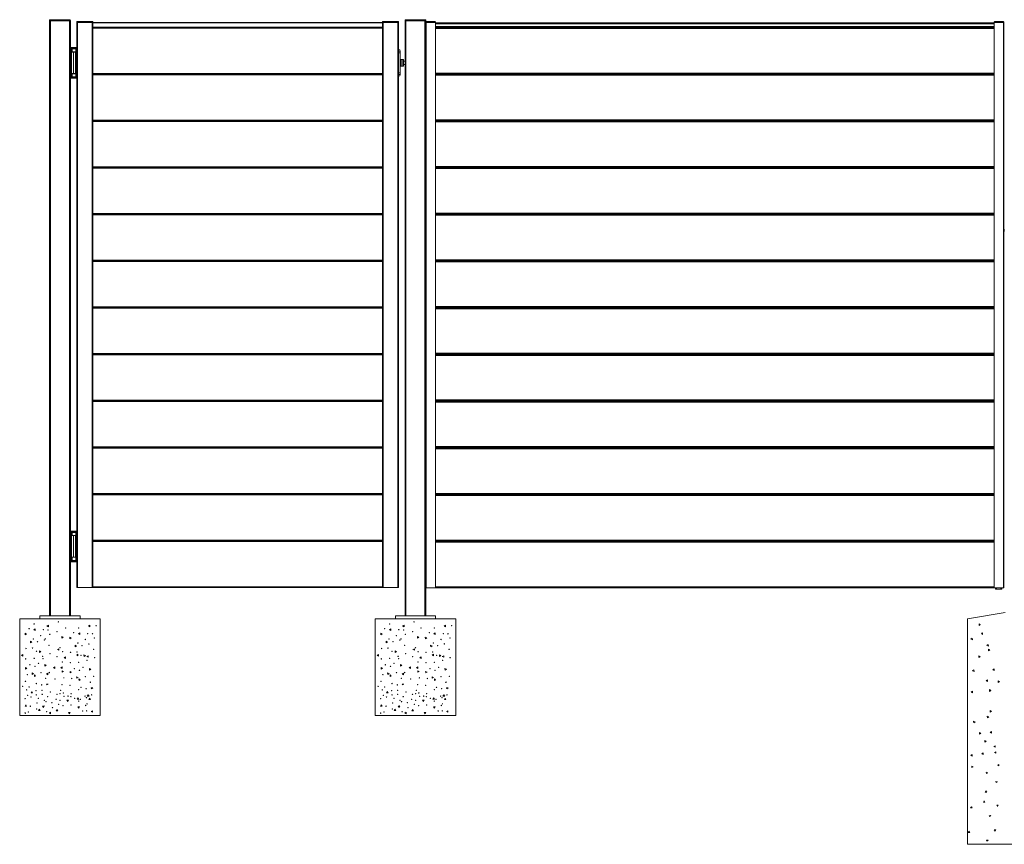
# Model space of a CAD drawing. Extents: x 10 to 782, y 10 to 398.
# Drawn here: x 12 to 134, y 289 to 391 of the extents above; entities that cross this region are included whole.
import ezdxf

# ---------------------------------------------------------------- set-up
doc = ezdxf.new("R2010")
doc.units = 0
doc.header["$LTSCALE"] = 12.7
doc.header["$MEASUREMENT"] = 0
doc.layers.add('TANGENT_LINES', color=7, linetype='Continuous', lineweight=15)
doc.layers.add('Visible', color=7, linetype='Continuous', lineweight=13)

msp = doc.modelspace()

# ---------------------------------------------------------------- linework, layer by layer
at = {"layer": 'TANGENT_LINES'}
for p, q in [((15.679, 390.965), (15.599, 390.965)), ((15.679, 391.045), (15.679, 390.965)), ((15.679, 390.965), (15.679, 390.885)), ((18.119, 390.965), (15.679, 390.965)), ((15.719, 390.885), (15.719, 317.005)), ((18.079, 317.005), (18.079, 390.885)), ((18.119, 391.045), (18.119, 390.965)), ((18.119, 390.885), (18.119, 390.965)), ((18.199, 390.965), (18.119, 390.965)), ((18.999, 390.745), (19.079, 390.745)), ((19.079, 390.805), (19.079, 390.745)), ((19.079, 390.745), (19.079, 390.685)), ((19.079, 390.745), (20.919, 390.745)), ((19.079, 390.685), (19.079, 320.505)), ((20.919, 390.805), (20.919, 390.745)), ((20.919, 390.745), (20.919, 390.685)), ((20.919, 390.745), (20.999, 390.745)), ((20.919, 390.685), (20.919, 320.505)), ((20.999, 390.645), (56.999, 390.645)), ((57.079, 390.745), (56.999, 390.745)), ((57.079, 390.805), (57.079, 390.745)), ((57.079, 390.745), (57.079, 390.685)), ((58.919, 390.745), (57.079, 390.745)), ((57.079, 320.505), (57.079, 390.685)), ((58.919, 390.805), (58.919, 390.745)), ((58.919, 390.745), (58.919, 390.685)), ((58.999, 390.745), (58.919, 390.745)), ((58.919, 320.505), (58.919, 390.685)), ((59.879, 390.965), (59.799, 390.965)), ((59.879, 391.045), (59.879, 390.965)), ((62.319, 390.965), (59.879, 390.965)), ((59.879, 390.965), (59.879, 390.885)), ((59.919, 390.885), (59.919, 317.005)), ((62.279, 317.005), (62.279, 390.885)), ((62.319, 391.045), (62.319, 390.965)), ((62.319, 390.885), (62.319, 390.965)), ((62.399, 390.965), (62.319, 390.965)), ((62.406, 390.733), (62.406, 390.685)), ((62.419, 390.685), (62.419, 320.485)), ((63.579, 320.485), (63.579, 390.685)), ((63.582, 390.685), (63.582, 390.733)), ((133.023, 390.545), (63.599, 390.545)), ((133.043, 390.685), (133.043, 320.485)), ((133.044, 390.733), (133.044, 390.685)), ((134.203, 320.485), (134.203, 390.685)), ((134.22, 390.685), (134.22, 390.733)), ((20.999, 390.125), (56.999, 390.125)), ((20.999, 390.013), (56.999, 390.013)), ((63.599, 390.185), (133.023, 390.185)), ((133.023, 389.945), (63.599, 389.945)), ((18.219, 387.428), (18.219, 383.952)), ((18.261, 383.951), (18.261, 387.43)), ((18.281, 387.43), (18.281, 383.95)), ((18.44, 387.04), (18.44, 387.43)), ((18.599, 384.35), (18.599, 387.03)), ((18.898, 383.94), (18.898, 387.43)), ((18.918, 387.43), (18.918, 383.94)), ((18.979, 383.94), (18.979, 387.43)), ((58.999, 387.125), (59.199, 387.125)), ((58.999, 386.945), (59.199, 386.945)), ((59.319, 386.018), (59.319, 385.353)), ((59.539, 385.265), (59.539, 386.105)), ((18.44, 383.94), (18.44, 384.34)), ((20.999, 384.377), (56.999, 384.377)), ((58.999, 384.425), (59.199, 384.425)), ((63.599, 384.405), (133.023, 384.405)), ((20.999, 384.213), (56.999, 384.213)), ((58.999, 384.245), (59.199, 384.245)), ((133.023, 384.145), (63.599, 384.145)), ((20.999, 378.577), (56.999, 378.577)), ((20.999, 378.413), (56.999, 378.413)), ((63.599, 378.605), (133.023, 378.605)), ((133.023, 378.345), (63.599, 378.345)), ((20.999, 372.777), (56.999, 372.777)), ((20.999, 372.613), (56.999, 372.613)), ((63.599, 372.805), (133.023, 372.805)), ((133.023, 372.545), (63.599, 372.545)), ((20.999, 366.977), (56.999, 366.977)), ((20.999, 366.813), (56.999, 366.813)), ((63.599, 367.005), (133.023, 367.005)), ((133.023, 366.745), (63.599, 366.745)), ((20.999, 361.177), (56.999, 361.177)), ((63.599, 361.205), (133.023, 361.205)), ((20.999, 361.013), (56.999, 361.013)), ((133.023, 360.945), (63.599, 360.945)), ((20.999, 355.377), (56.999, 355.377)), ((20.999, 355.213), (56.999, 355.213)), ((63.599, 355.405), (133.023, 355.405)), ((133.023, 355.145), (63.599, 355.145)), ((20.999, 349.577), (56.999, 349.577)), ((20.999, 349.413), (56.999, 349.413)), ((63.599, 349.605), (133.023, 349.605)), ((133.023, 349.345), (63.599, 349.345)), ((20.999, 343.777), (56.999, 343.777)), ((20.999, 343.613), (56.999, 343.613)), ((63.599, 343.805), (133.023, 343.805)), ((133.023, 343.545), (63.599, 343.545)), ((20.999, 337.977), (56.999, 337.977)), ((20.999, 337.813), (56.999, 337.813)), ((63.599, 338.005), (133.023, 338.005)), ((133.023, 337.745), (63.599, 337.745)), ((20.999, 332.177), (56.999, 332.177)), ((20.999, 332.013), (56.999, 332.013)), ((63.599, 332.205), (133.023, 332.205)), ((133.023, 331.945), (63.599, 331.945)), ((18.219, 327.348), (18.219, 323.872)), ((18.261, 323.871), (18.261, 327.35)), ((18.281, 327.35), (18.281, 323.87)), ((18.44, 326.96), (18.44, 327.35)), ((18.599, 324.27), (18.599, 326.95)), ((18.898, 323.86), (18.898, 327.35)), ((18.918, 327.35), (18.918, 323.86)), ((18.979, 323.86), (18.979, 327.35)), ((20.999, 326.377), (56.999, 326.377)), ((20.999, 326.213), (56.999, 326.213)), ((63.599, 326.405), (133.023, 326.405)), ((133.023, 326.145), (63.599, 326.145)), ((18.44, 323.86), (18.44, 324.26)), ((20.999, 320.577), (56.999, 320.577)), ((63.599, 320.605), (133.023, 320.605)), ((133.339, 320.485), (133.339, 320.285)), ((133.867, 320.285), (133.867, 320.485))]:
    msp.add_line(p, q, dxfattribs=at)
msp.add_ellipse((59.319, 386.113), major_axis=(0.12, 0), ratio=0.7918702, start_param=3.1415927, end_param=4.712389, dxfattribs=at)
at = {"layer": 'TANGENT_LINES', "extrusion": (0, 0, -1)}
msp.add_ellipse((59.319, 385.258), major_axis=(0.12, 0), ratio=0.7918702, start_param=3.1415927, end_param=4.712389, dxfattribs=at)
at = {"layer": 'TANGENT_LINES'}
for points, knots in [([(59.204, 386.098), (59.222, 386.094), (59.254, 386.087), (59.281, 386.075), (59.305, 386.055), (59.311, 386.049), (59.316, 386.03), (59.319, 386.018)], [0, 0, 0, 0, 0.270125, 0.4781299, 0.6796868, 0.7865882, 1, 1, 1, 1]), ([(59.319, 385.353), (59.316, 385.34), (59.311, 385.321), (59.305, 385.315), (59.282, 385.295), (59.254, 385.284), (59.222, 385.276), (59.204, 385.272)], [0, 0, 0, 0, 0.2135767, 0.3205607, 0.519051, 0.7303055, 1, 1, 1, 1])]:
    msp.add_open_spline(points, degree=3, knots=knots, dxfattribs=at)
at = {"layer": 'Visible'}
for p, q in [((15.599, 390.885), (15.599, 390.965)), ((15.599, 317.005), (15.599, 390.885)), ((15.679, 390.885), (15.599, 390.885)), ((15.679, 391.045), (18.119, 391.045)), ((18.119, 390.885), (15.679, 390.885)), ((18.079, 390.885), (15.719, 390.885)), ((18.199, 390.885), (18.119, 390.885)), ((18.199, 390.965), (18.199, 390.885)), ((18.199, 390.885), (18.199, 317.005)), ((18.999, 390.745), (18.999, 390.685)), ((18.999, 390.685), (18.999, 320.505)), ((18.999, 390.685), (19.079, 390.685)), ((19.079, 390.685), (18.999, 390.685)), ((19.079, 390.805), (19.059, 390.805)), ((20.919, 390.805), (19.079, 390.805)), ((19.079, 390.685), (20.919, 390.685)), ((20.919, 390.685), (19.079, 390.685)), ((20.939, 390.805), (20.919, 390.805)), ((20.919, 390.685), (20.999, 390.685)), ((20.999, 390.685), (20.919, 390.685)), ((20.999, 390.745), (20.999, 390.685)), ((20.999, 390.685), (20.999, 320.505)), ((20.999, 390.685), (56.999, 390.685)), ((56.999, 390.745), (56.999, 390.685)), ((56.999, 320.505), (56.999, 390.685)), ((57.079, 390.685), (56.999, 390.685)), ((56.999, 390.685), (57.079, 390.685)), ((57.059, 390.805), (57.079, 390.805)), ((57.079, 390.805), (58.919, 390.805)), ((58.919, 390.685), (57.079, 390.685)), ((57.079, 390.685), (58.919, 390.685)), ((58.919, 390.805), (58.939, 390.805)), ((58.999, 390.685), (58.919, 390.685)), ((58.919, 390.685), (58.999, 390.685)), ((58.999, 390.745), (58.999, 390.685)), ((58.999, 320.505), (58.999, 390.685)), ((59.799, 390.885), (59.799, 390.965)), ((59.879, 390.885), (59.799, 390.885)), ((59.799, 317.005), (59.799, 390.885)), ((59.879, 391.045), (62.319, 391.045)), ((62.319, 390.885), (59.879, 390.885)), ((62.279, 390.885), (59.919, 390.885)), ((62.399, 390.885), (62.319, 390.885)), ((62.399, 390.965), (62.399, 390.885)), ((62.399, 390.885), (62.399, 317.005)), ((62.399, 390.738), (62.474, 390.813)), ((62.402, 390.685), (62.399, 390.685)), ((62.402, 390.685), (62.419, 390.685)), ((63.582, 390.733), (62.406, 390.733)), ((63.579, 390.685), (62.419, 390.685)), ((62.474, 390.813), (63.514, 390.813)), ((63.514, 390.813), (63.59, 390.737)), ((63.579, 390.685), (63.599, 390.685)), ((63.59, 390.737), (63.594, 390.733)), ((63.594, 390.733), (63.594, 390.685)), ((63.599, 390.685), (63.599, 320.485)), ((63.599, 390.665), (133.023, 390.665)), ((133.023, 320.485), (133.023, 390.685)), ((133.023, 390.685), (133.043, 390.685)), ((133.032, 390.733), (133.035, 390.737)), ((133.032, 390.685), (133.032, 390.733)), ((133.112, 390.813), (133.035, 390.737)), ((133.043, 390.685), (134.203, 390.685)), ((134.22, 390.733), (133.044, 390.733)), ((133.112, 390.813), (134.152, 390.813)), ((134.152, 390.813), (134.228, 390.737)), ((134.203, 390.685), (134.217, 390.685)), ((134.217, 390.685), (134.22, 390.685)), ((134.232, 390.685), (134.22, 390.685)), ((134.223, 390.685), (134.223, 320.485)), ((134.228, 390.737), (134.232, 390.733)), ((134.232, 390.733), (134.232, 390.685)), ((20.999, 390.085), (56.999, 390.085)), ((133.023, 390.065), (63.599, 390.065)), ((63.599, 390.065), (133.023, 390.065)), ((18.199, 387.59), (18.999, 387.59)), ((18.999, 387.47), (18.199, 387.47)), ((18.31, 387.43), (18.358, 387.43)), ((18.35, 384.35), (18.35, 387.03)), ((18.599, 387.03), (18.35, 387.03)), ((18.362, 387.357), (18.36, 387.419)), ((18.362, 387.03), (18.362, 387.357)), ((18.362, 387.04), (18.44, 387.04)), ((18.859, 387.43), (18.44, 387.43)), ((18.859, 387.04), (18.44, 387.04)), ((18.599, 387.03), (18.832, 387.03)), ((18.832, 384.34), (18.832, 387.04)), ((18.859, 387.04), (18.859, 387.43)), ((18.898, 387.43), (18.859, 387.43)), ((18.898, 387.43), (18.918, 387.43)), ((18.979, 387.43), (18.918, 387.43)), ((18.979, 387.43), (18.999, 387.43)), ((59.199, 387.145), (59.199, 387.125)), ((59.199, 387.125), (59.199, 386.945)), ((59.199, 386.945), (59.199, 384.425)), ((59.203, 386.097), (59.2, 386.105)), ((59.539, 386.105), (59.2, 386.105)), ((59.599, 386.045), (59.599, 385.325)), ((59.799, 385.885), (59.599, 385.885)), ((18.599, 384.35), (18.35, 384.35)), ((18.362, 384.35), (18.362, 384.023)), ((18.44, 384.34), (18.362, 384.34)), ((18.44, 384.34), (18.859, 384.34)), ((18.599, 384.35), (18.832, 384.35)), ((18.859, 383.94), (18.859, 384.34)), ((59.199, 384.425), (59.199, 384.245)), ((59.2, 385.265), (59.539, 385.265)), ((59.203, 385.272), (59.203, 385.273)), ((59.599, 385.485), (59.799, 385.485)), ((18.199, 383.91), (18.999, 383.91)), ((18.999, 383.79), (18.199, 383.79)), ((18.31, 383.95), (18.359, 383.95)), ((18.359, 383.95), (18.362, 384.023)), ((18.44, 383.94), (18.859, 383.94)), ((18.898, 383.94), (18.859, 383.94)), ((18.918, 383.94), (18.898, 383.94)), ((18.979, 383.94), (18.918, 383.94)), ((18.999, 383.94), (18.979, 383.94)), ((20.999, 384.305), (56.999, 384.305)), ((20.999, 384.285), (56.999, 384.285)), ((59.199, 384.245), (59.199, 384.225)), ((133.023, 384.285), (63.599, 384.285)), ((63.599, 384.265), (133.023, 384.265)), ((20.999, 378.505), (56.999, 378.505)), ((20.999, 378.485), (56.999, 378.485)), ((133.023, 378.485), (63.599, 378.485)), ((63.599, 378.465), (133.023, 378.465)), ((20.999, 372.705), (56.999, 372.705)), ((20.999, 372.685), (56.999, 372.685)), ((133.023, 372.685), (63.599, 372.685)), ((63.599, 372.665), (133.023, 372.665)), ((20.999, 366.905), (56.999, 366.905)), ((20.999, 366.885), (56.999, 366.885)), ((133.023, 366.885), (63.599, 366.885)), ((63.599, 366.865), (133.023, 366.865)), ((134.243, 364.747), (134.251, 364.747)), ((134.246, 364.895), (134.245, 364.898)), ((134.251, 364.898), (134.245, 364.898)), ((134.251, 364.747), (134.248, 364.751)), ((134.273, 364.938), (134.272, 364.935)), ((134.303, 364.905), (134.273, 364.935)), ((134.275, 364.789), (134.282, 364.789)), ((134.28, 364.791), (134.291, 364.773)), ((20.999, 361.105), (56.999, 361.105)), ((20.999, 361.085), (56.999, 361.085)), ((133.023, 361.085), (63.599, 361.085)), ((63.599, 361.065), (133.023, 361.065)), ((20.999, 355.305), (56.999, 355.305)), ((20.999, 355.285), (56.999, 355.285)), ((133.023, 355.285), (63.599, 355.285)), ((63.599, 355.265), (133.023, 355.265)), ((20.999, 349.505), (56.999, 349.505)), ((20.999, 349.485), (56.999, 349.485)), ((133.023, 349.485), (63.599, 349.485)), ((63.599, 349.465), (133.023, 349.465)), ((20.999, 343.705), (56.999, 343.705)), ((20.999, 343.685), (56.999, 343.685)), ((133.023, 343.685), (63.599, 343.685)), ((63.599, 343.665), (133.023, 343.665)), ((20.999, 337.905), (56.999, 337.905)), ((20.999, 337.885), (56.999, 337.885)), ((133.023, 337.885), (63.599, 337.885)), ((63.599, 337.865), (133.023, 337.865)), ((20.999, 332.105), (56.999, 332.105)), ((20.999, 332.085), (56.999, 332.085)), ((133.023, 332.085), (63.599, 332.085)), ((63.599, 332.065), (133.023, 332.065)), ((18.199, 327.51), (18.999, 327.51)), ((18.999, 327.39), (18.199, 327.39)), ((18.31, 327.35), (18.358, 327.35)), ((18.35, 324.27), (18.35, 326.95)), ((18.599, 326.95), (18.35, 326.95)), ((18.362, 327.277), (18.36, 327.339)), ((18.362, 326.95), (18.362, 327.277)), ((18.362, 326.96), (18.44, 326.96)), ((18.859, 327.35), (18.44, 327.35)), ((18.859, 326.96), (18.44, 326.96)), ((18.599, 326.95), (18.832, 326.95)), ((18.832, 324.26), (18.832, 326.96)), ((18.859, 326.96), (18.859, 327.35)), ((18.898, 327.35), (18.859, 327.35)), ((18.898, 327.35), (18.918, 327.35)), ((18.979, 327.35), (18.918, 327.35)), ((18.979, 327.35), (18.999, 327.35)), ((20.999, 326.305), (56.999, 326.305)), ((20.999, 326.285), (56.999, 326.285)), ((133.023, 326.285), (63.599, 326.285)), ((63.599, 326.265), (133.023, 326.265)), ((18.199, 323.83), (18.999, 323.83)), ((18.999, 323.71), (18.199, 323.71)), ((18.31, 323.87), (18.359, 323.87)), ((18.599, 324.27), (18.35, 324.27)), ((18.359, 323.87), (18.362, 323.943)), ((18.362, 324.27), (18.362, 323.943)), ((18.44, 324.26), (18.362, 324.26)), ((18.44, 324.26), (18.859, 324.26)), ((18.44, 323.86), (18.859, 323.86)), ((18.599, 324.27), (18.832, 324.27)), ((18.859, 323.86), (18.859, 324.26)), ((18.898, 323.86), (18.859, 323.86)), ((18.918, 323.86), (18.898, 323.86)), ((18.979, 323.86), (18.918, 323.86)), ((18.999, 323.86), (18.979, 323.86)), ((18.999, 320.505), (19.079, 320.505)), ((19.079, 320.505), (20.919, 320.505)), ((20.919, 320.505), (20.999, 320.505)), ((20.999, 320.505), (56.999, 320.505)), ((57.079, 320.505), (56.999, 320.505)), ((58.919, 320.505), (57.079, 320.505)), ((58.999, 320.505), (58.919, 320.505)), ((62.419, 320.485), (62.399, 320.485)), ((63.579, 320.485), (62.419, 320.485)), ((133.911, 320.485), (62.711, 320.485)), ((62.711, 320.485), (62.711, 320.485)), ((63.599, 320.485), (63.579, 320.485)), ((133.043, 320.485), (133.023, 320.485)), ((133.043, 320.485), (134.203, 320.485)), ((133.215, 320.485), (133.215, 320.285)), ((133.247, 320.285), (133.215, 320.285)), ((133.247, 320.485), (133.247, 320.285)), ((133.247, 320.285), (133.287, 320.285)), ((133.287, 320.485), (133.287, 320.285)), ((133.287, 320.285), (133.319, 320.285)), ((133.319, 320.485), (133.319, 320.285)), ((133.339, 320.285), (133.319, 320.285)), ((133.867, 320.285), (133.339, 320.285)), ((133.887, 320.285), (133.867, 320.285)), ((133.887, 320.485), (133.887, 320.285)), ((133.919, 320.285), (133.887, 320.285)), ((133.911, 320.485), (133.911, 320.485)), ((133.919, 320.485), (133.919, 320.285)), ((133.959, 320.285), (133.919, 320.285)), ((133.959, 320.485), (133.959, 320.285)), ((133.959, 320.285), (133.991, 320.285)), ((133.991, 320.485), (133.991, 320.285)), ((134.223, 320.485), (134.203, 320.485)), ((19.399, 317.005), (14.399, 317.005)), ((14.399, 316.605), (14.399, 317.005)), ((19.399, 316.605), (19.399, 317.005)), ((63.599, 317.005), (58.599, 317.005)), ((58.599, 316.605), (58.599, 317.005)), ((63.599, 316.605), (63.599, 317.005)), ((129.699, 316.605), (134.399, 317.405)), ((11.899, 316.605), (21.899, 316.605)), ((11.899, 316.605), (11.899, 304.605)), ((15.491, 315.823), (15.272, 315.739)), ((15.491, 315.623), (15.491, 315.823)), ((20.458, 315.72), (20.622, 315.836)), ((20.622, 315.636), (20.622, 315.836)), ((21.899, 316.605), (21.899, 304.605)), ((56.099, 316.605), (56.099, 304.605)), ((56.099, 316.605), (66.099, 316.605)), ((59.691, 315.823), (59.472, 315.739)), ((59.691, 315.623), (59.691, 315.823)), ((64.658, 315.72), (64.822, 315.836)), ((64.822, 315.636), (64.822, 315.836)), ((66.099, 316.605), (66.099, 304.605)), ((129.699, 288.605), (129.699, 316.605)), ((131.313, 315.913), (131.15, 315.997)), ((131.15, 315.997), (131.15, 315.797)), ((131.15, 315.797), (131.313, 315.913)), ((12.764, 314.739), (12.583, 314.826)), ((12.583, 314.826), (12.598, 314.627)), ((12.598, 314.627), (12.764, 314.739)), ((13.821, 315.356), (13.658, 315.24)), ((13.658, 315.24), (13.821, 315.156)), ((13.821, 315.156), (13.821, 315.356)), ((15.272, 315.739), (15.491, 315.623)), ((19.356, 314.871), (19.193, 314.756)), ((19.193, 314.756), (19.356, 314.671)), ((19.356, 314.671), (19.356, 314.871)), ((20.458, 315.72), (20.622, 315.636)), ((56.783, 314.826), (56.798, 314.627)), ((56.964, 314.739), (56.783, 314.826)), ((56.798, 314.627), (56.964, 314.739)), ((58.021, 315.356), (57.858, 315.24)), ((57.858, 315.24), (58.021, 315.156)), ((58.021, 315.156), (58.021, 315.356)), ((59.472, 315.739), (59.691, 315.623)), ((63.556, 314.871), (63.393, 314.756)), ((63.393, 314.756), (63.556, 314.671)), ((63.556, 314.671), (63.556, 314.871)), ((64.658, 315.72), (64.822, 315.636)), ((131.585, 314.884), (131.467, 314.834)), ((131.467, 314.834), (131.6, 314.684)), ((131.6, 314.684), (131.585, 314.884)), ((13.239, 313.833), (13.255, 313.633)), ((13.42, 313.745), (13.239, 313.833)), ((13.255, 313.633), (13.42, 313.745)), ((17.311, 314.34), (17.13, 314.427)), ((17.13, 314.427), (17.145, 314.228)), ((17.145, 314.228), (17.311, 314.34)), ((18.299, 314.254), (18.118, 314.342)), ((18.118, 314.342), (18.133, 314.142)), ((18.133, 314.142), (18.299, 314.254)), ((18.775, 313.348), (18.79, 313.148)), ((18.955, 313.261), (18.775, 313.348)), ((57.439, 313.833), (57.455, 313.633)), ((57.62, 313.745), (57.439, 313.833)), ((57.455, 313.633), (57.62, 313.745)), ((61.33, 314.427), (61.345, 314.228)), ((61.511, 314.34), (61.33, 314.427)), ((61.345, 314.228), (61.511, 314.34)), ((62.499, 314.254), (62.318, 314.342)), ((62.318, 314.342), (62.333, 314.142)), ((62.333, 314.142), (62.499, 314.254)), ((62.975, 313.348), (62.99, 313.148)), ((63.155, 313.261), (62.975, 313.348)), ((130.317, 314.2), (130.152, 314.088)), ((130.152, 314.088), (130.332, 314.001)), ((130.332, 314.001), (130.317, 314.2)), ((132.306, 313.431), (132.14, 313.319)), ((132.321, 313.232), (132.306, 313.431)), ((12.285, 312.169), (12.122, 312.053)), ((12.285, 311.969), (12.285, 312.169)), ((14.353, 312.629), (14.368, 312.429)), ((14.534, 312.542), (14.353, 312.629)), ((14.368, 312.429), (14.534, 312.542)), ((16.765, 312.868), (16.581, 312.789)), ((16.581, 312.789), (16.765, 312.711)), ((16.765, 312.711), (16.765, 312.868)), ((18.79, 313.148), (18.955, 313.261)), ((19.146, 312.205), (18.982, 312.09)), ((19.146, 312.005), (19.146, 312.205)), ((19.888, 312.144), (19.903, 311.945)), ((20.069, 312.057), (19.888, 312.144)), ((56.485, 312.169), (56.322, 312.053)), ((56.485, 311.969), (56.485, 312.169)), ((58.553, 312.629), (58.568, 312.429)), ((58.734, 312.542), (58.553, 312.629)), ((58.568, 312.429), (58.734, 312.542)), ((60.965, 312.868), (60.781, 312.789)), ((60.781, 312.789), (60.965, 312.711)), ((60.965, 312.711), (60.965, 312.868)), ((62.99, 313.148), (63.155, 313.261)), ((63.346, 312.205), (63.182, 312.09)), ((63.346, 312.005), (63.346, 312.205)), ((64.088, 312.144), (64.103, 311.945)), ((64.269, 312.057), (64.088, 312.144)), ((132.14, 313.319), (132.321, 313.232)), ((132.327, 312.831), (132.327, 312.631)), ((132.49, 312.746), (132.327, 312.831)), ((132.327, 312.631), (132.49, 312.746)), ((12.122, 312.053), (12.285, 311.969)), ((15.209, 310.838), (15.028, 310.926)), ((15.028, 310.926), (15.043, 310.726)), ((17.607, 311.901), (17.444, 311.785)), ((17.444, 311.785), (17.607, 311.701)), ((17.607, 311.701), (17.607, 311.901)), ((18.982, 312.09), (19.146, 312.005)), ((19.903, 311.945), (20.069, 312.057)), ((20.412, 312.027), (20.228, 311.948)), ((20.228, 311.948), (20.412, 311.869)), ((20.412, 311.869), (20.412, 312.027)), ((56.322, 312.053), (56.485, 311.969)), ((59.228, 310.926), (59.243, 310.726)), ((59.409, 310.838), (59.228, 310.926)), ((61.807, 311.901), (61.644, 311.785)), ((61.644, 311.785), (61.807, 311.701)), ((61.807, 311.701), (61.807, 311.901)), ((63.182, 312.09), (63.346, 312.005)), ((64.103, 311.945), (64.269, 312.057)), ((64.612, 312.027), (64.428, 311.948)), ((64.428, 311.948), (64.612, 311.869)), ((64.612, 311.869), (64.612, 312.027)), ((131.275, 311.946), (131.112, 312.031)), ((131.112, 312.031), (131.112, 311.831)), ((131.112, 311.831), (131.275, 311.946)), ((12.805, 310.487), (12.625, 310.574)), ((12.625, 310.574), (12.64, 310.374)), ((12.64, 310.374), (12.805, 310.487)), ((13.618, 309.826), (13.437, 309.913)), ((13.437, 309.913), (13.452, 309.713)), ((13.452, 309.713), (13.618, 309.826)), ((15.043, 310.726), (15.209, 310.838)), ((15.393, 309.869), (15.23, 309.754)), ((15.23, 309.754), (15.393, 309.669)), ((15.393, 309.669), (15.393, 309.869)), ((16.284, 310.634), (16.121, 310.518)), ((16.121, 310.518), (16.284, 310.434)), ((16.284, 310.434), (16.284, 310.634)), ((17.184, 310.665), (17.021, 310.549)), ((17.021, 310.549), (17.184, 310.465)), ((17.172, 310.175), (17.187, 309.975)), ((17.352, 310.087), (17.172, 310.175)), ((17.184, 310.465), (17.184, 310.665)), ((17.187, 309.975), (17.352, 310.087)), ((18.34, 310.002), (18.16, 310.089)), ((18.16, 310.089), (18.175, 309.89)), ((18.175, 309.89), (18.34, 310.002)), ((20.563, 310.441), (20.578, 310.241)), ((20.744, 310.354), (20.563, 310.441)), ((20.578, 310.241), (20.744, 310.354)), ((56.825, 310.574), (56.84, 310.374)), ((57.005, 310.487), (56.825, 310.574)), ((56.84, 310.374), (57.005, 310.487)), ((57.637, 309.913), (57.652, 309.713)), ((57.818, 309.826), (57.637, 309.913)), ((57.652, 309.713), (57.818, 309.826)), ((59.243, 310.726), (59.409, 310.838)), ((59.593, 309.869), (59.43, 309.754)), ((59.43, 309.754), (59.593, 309.669)), ((59.593, 309.669), (59.593, 309.869)), ((60.484, 310.634), (60.321, 310.518)), ((60.321, 310.518), (60.484, 310.434)), ((60.484, 310.434), (60.484, 310.634)), ((61.384, 310.665), (61.221, 310.549)), ((61.221, 310.549), (61.384, 310.465)), ((61.372, 310.175), (61.387, 309.975)), ((61.552, 310.087), (61.372, 310.175)), ((61.384, 310.465), (61.384, 310.665)), ((61.387, 309.975), (61.552, 310.087)), ((62.36, 310.089), (62.375, 309.89)), ((62.54, 310.002), (62.36, 310.089)), ((62.375, 309.89), (62.54, 310.002)), ((64.763, 310.441), (64.778, 310.241)), ((64.944, 310.354), (64.763, 310.441)), ((64.778, 310.241), (64.944, 310.354)), ((130.515, 310.28), (130.35, 310.168)), ((130.35, 310.168), (130.53, 310.081)), ((130.53, 310.081), (130.515, 310.28)), ((133.035, 310.404), (132.869, 310.292)), ((132.869, 310.292), (133.05, 310.204)), ((133.05, 310.204), (133.035, 310.404)), ((13.866, 309.501), (13.733, 309.65)), ((13.733, 309.65), (13.748, 309.451)), ((13.748, 309.451), (13.866, 309.501)), ((15.437, 308.508), (15.238, 308.516)), ((15.238, 308.516), (15.272, 308.396)), ((15.272, 308.396), (15.437, 308.508)), ((18.972, 309.428), (18.987, 309.229)), ((19.153, 309.341), (18.972, 309.428)), ((18.987, 309.229), (19.153, 309.341)), ((19.401, 309.016), (19.268, 309.166)), ((19.268, 309.166), (19.283, 308.966)), ((19.283, 308.966), (19.401, 309.016)), ((57.933, 309.65), (57.948, 309.451)), ((58.066, 309.501), (57.933, 309.65)), ((57.948, 309.451), (58.066, 309.501)), ((59.438, 308.516), (59.472, 308.396)), ((59.637, 308.508), (59.438, 308.516)), ((59.472, 308.396), (59.637, 308.508)), ((63.172, 309.428), (63.187, 309.229)), ((63.353, 309.341), (63.172, 309.428)), ((63.187, 309.229), (63.353, 309.341)), ((63.468, 309.166), (63.483, 308.966)), ((63.601, 309.016), (63.468, 309.166)), ((63.483, 308.966), (63.601, 309.016)), ((132.198, 309.023), (132.032, 308.91)), ((132.032, 308.91), (132.213, 308.823)), ((132.213, 308.823), (132.198, 309.023)), ((133.684, 308.824), (133.521, 308.908)), ((133.521, 308.908), (133.521, 308.708)), ((133.521, 308.708), (133.684, 308.824)), ((13.395, 307.577), (13.31, 307.414)), ((13.31, 307.414), (13.51, 307.414)), ((13.51, 307.414), (13.395, 307.577)), ((20.773, 308.031), (20.807, 307.911)), ((20.973, 308.023), (20.773, 308.031)), ((20.807, 307.911), (20.973, 308.023)), ((57.595, 307.577), (57.51, 307.414)), ((57.51, 307.414), (57.71, 307.414)), ((57.71, 307.414), (57.595, 307.577)), ((64.973, 308.031), (65.007, 307.911)), ((65.173, 308.023), (64.973, 308.031)), ((65.007, 307.911), (65.173, 308.023)), ((130.327, 307.636), (130.162, 307.524)), ((130.162, 307.524), (130.342, 307.436)), ((130.342, 307.436), (130.327, 307.636)), ((132.468, 307.835), (132.468, 307.594)), ((132.628, 307.715), (132.468, 307.835)), ((132.468, 307.594), (132.628, 307.715)), ((17.96, 306.529), (17.761, 306.514)), ((17.761, 306.514), (17.873, 306.348)), ((17.873, 306.348), (17.96, 306.529)), ((19.148, 306.791), (19.063, 306.628)), ((19.063, 306.628), (19.263, 306.628)), ((19.263, 306.628), (19.148, 306.791)), ((20.416, 307.164), (20.296, 307.004)), ((20.296, 307.004), (20.537, 307.004)), ((20.537, 307.004), (20.416, 307.164)), ((20.575, 306.743), (20.491, 306.58)), ((20.491, 306.58), (20.691, 306.58)), ((20.691, 306.58), (20.575, 306.743)), ((62.16, 306.529), (61.961, 306.514)), ((61.961, 306.514), (62.073, 306.348)), ((62.073, 306.348), (62.16, 306.529)), ((63.348, 306.791), (63.263, 306.628)), ((63.263, 306.628), (63.463, 306.628)), ((63.463, 306.628), (63.348, 306.791)), ((64.616, 307.164), (64.496, 307.004)), ((64.496, 307.004), (64.737, 307.004)), ((64.737, 307.004), (64.616, 307.164)), ((64.775, 306.743), (64.691, 306.58)), ((64.691, 306.58), (64.891, 306.58)), ((64.891, 306.58), (64.775, 306.743)), ((12.645, 305.942), (12.561, 305.779)), ((12.561, 305.779), (12.761, 305.779)), ((12.761, 305.779), (12.645, 305.942)), ((14.328, 305.377), (14.244, 305.214)), ((14.244, 305.214), (14.444, 305.214)), ((14.444, 305.214), (14.328, 305.377)), ((14.933, 305.8), (14.733, 305.785)), ((14.733, 305.785), (14.845, 305.619)), ((14.845, 305.619), (14.933, 305.8)), ((15.747, 305.029), (15.584, 304.913)), ((15.584, 304.913), (15.747, 304.829)), ((15.747, 304.829), (15.747, 305.029)), ((16.521, 305.34), (16.437, 305.177)), ((16.437, 305.177), (16.637, 305.177)), ((16.637, 305.177), (16.521, 305.34)), ((18.169, 304.997), (17.97, 304.982)), ((17.97, 304.982), (18.082, 304.817)), ((18.082, 304.817), (18.169, 304.997)), ((19.341, 305.692), (19.142, 305.676)), ((19.142, 305.676), (19.254, 305.511)), ((19.254, 305.511), (19.341, 305.692)), ((20.94, 305.205), (20.777, 305.089)), ((20.777, 305.089), (20.94, 305.005)), ((20.94, 305.005), (20.94, 305.205)), ((56.845, 305.942), (56.761, 305.779)), ((56.761, 305.779), (56.961, 305.779)), ((56.961, 305.779), (56.845, 305.942)), ((58.528, 305.377), (58.444, 305.214)), ((58.444, 305.214), (58.644, 305.214)), ((58.644, 305.214), (58.528, 305.377)), ((59.133, 305.8), (58.933, 305.785)), ((58.933, 305.785), (59.045, 305.619)), ((59.045, 305.619), (59.133, 305.8)), ((59.947, 305.029), (59.784, 304.913)), ((59.784, 304.913), (59.947, 304.829)), ((59.947, 304.829), (59.947, 305.029)), ((60.721, 305.34), (60.637, 305.177)), ((60.637, 305.177), (60.837, 305.177)), ((60.837, 305.177), (60.721, 305.34)), ((62.369, 304.997), (62.17, 304.982)), ((62.17, 304.982), (62.282, 304.817)), ((62.282, 304.817), (62.369, 304.997)), ((63.541, 305.692), (63.342, 305.676)), ((63.342, 305.676), (63.454, 305.511)), ((63.454, 305.511), (63.541, 305.692)), ((65.14, 305.205), (64.977, 305.089)), ((64.977, 305.089), (65.14, 305.005)), ((65.14, 305.005), (65.14, 305.205)), ((132.519, 305.229), (132.519, 305.029)), ((132.683, 305.145), (132.519, 305.229)), ((132.519, 305.029), (132.683, 305.145)), ((11.899, 304.605), (21.899, 304.605)), ((56.099, 304.605), (66.099, 304.605)), ((130.482, 303.901), (130.497, 303.701)), ((130.662, 303.814), (130.482, 303.901)), ((130.497, 303.701), (130.662, 303.814)), ((132.169, 304.52), (132.184, 304.32)), ((132.35, 304.433), (132.169, 304.52)), ((132.184, 304.32), (132.35, 304.433)), ((131.2, 302.496), (131.215, 302.296)), ((131.381, 302.408), (131.2, 302.496)), ((131.215, 302.296), (131.381, 302.408)), ((132.717, 302.631), (132.554, 302.516)), ((132.554, 302.516), (132.717, 302.431)), ((132.717, 302.431), (132.717, 302.631)), ((131.856, 301.502), (131.871, 301.302)), ((132.037, 301.415), (131.856, 301.502)), ((131.871, 301.302), (132.037, 301.415)), ((131.677, 299.969), (131.514, 299.854)), ((131.677, 299.769), (131.677, 299.969)), ((133.164, 300.853), (133.001, 300.738)), ((133.001, 300.738), (133.164, 300.653)), ((133.239, 300.072), (133.055, 299.993)), ((133.055, 299.993), (133.239, 299.914)), ((133.164, 300.653), (133.164, 300.853)), ((133.239, 299.914), (133.239, 300.072)), ((130.279, 299.765), (130.116, 299.649)), ((130.116, 299.649), (130.279, 299.565)), ((130.279, 299.565), (130.279, 299.765)), ((131.514, 299.854), (131.677, 299.769)), ((130.253, 298.329), (130.268, 298.129)), ((130.434, 298.241), (130.253, 298.329)), ((130.268, 298.129), (130.434, 298.241)), ((132.235, 297.495), (132.054, 297.582)), ((132.054, 297.582), (132.069, 297.383)), ((132.069, 297.383), (132.235, 297.495)), ((133.628, 298.534), (133.464, 298.418)), ((133.464, 298.418), (133.628, 298.334)), ((133.628, 298.334), (133.628, 298.534)), ((133.236, 296.392), (133.27, 296.271)), ((133.435, 296.383), (133.236, 296.392)), ((133.27, 296.271), (133.435, 296.383)), ((132.011, 295.246), (131.927, 295.083)), ((131.927, 295.083), (132.127, 295.083)), ((132.127, 295.083), (132.011, 295.246)), ((131.773, 294.002), (131.688, 293.839)), ((131.688, 293.839), (131.888, 293.839)), ((131.888, 293.839), (131.773, 294.002)), ((130.196, 293.278), (130.111, 293.115)), ((130.111, 293.115), (130.311, 293.115)), ((130.311, 293.115), (130.196, 293.278)), ((133.549, 293.469), (133.35, 293.454)), ((133.35, 293.454), (133.462, 293.288)), ((133.462, 293.288), (133.549, 293.469)), ((132.604, 292.173), (132.404, 292.158)), ((132.404, 292.158), (132.454, 292.04)), ((132.454, 292.04), (132.604, 292.173)), ((129.876, 290.22), (129.791, 290.056)), ((129.991, 290.056), (129.876, 290.22)), ((133.229, 290.41), (133.03, 290.395)), ((133.03, 290.395), (133.142, 290.23)), ((133.142, 290.23), (133.229, 290.41)), ((129.791, 290.056), (129.991, 290.056)), ((132.284, 289.114), (132.084, 289.099)), ((132.084, 289.099), (132.134, 288.981)), ((132.134, 288.981), (132.284, 289.114)), ((141.699, 288.605), (129.699, 288.605))]:
    msp.add_line(p, q, dxfattribs=at)
for centre in [(13.694, 315.971), (16.707, 316.241), (21.404, 315.763), (57.894, 315.971), (60.907, 316.241), (65.604, 315.763), (13.074, 315.384), (14.521, 314.537), (14.824, 315.254), (15.416, 315.24), (15.643, 314.704), (16.55, 315.016), (17.599, 315.485), (18.609, 314.899), (19.229, 315.487), (20.359, 314.769), (20.951, 314.756), (57.274, 315.384), (58.721, 314.537), (59.024, 315.254), (59.616, 315.24), (59.843, 314.704), (60.75, 315.016), (61.799, 315.485), (62.809, 314.899), (63.429, 315.487), (64.559, 314.769), (65.151, 314.756), (13.595, 314.107), (14.112, 313.764), (14.957, 313.989), (15.085, 314.128), (15.546, 313.324), (19.13, 313.622), (20.057, 314.052), (20.492, 313.504), (21.179, 314.219), (57.795, 314.107), (58.312, 313.764), (59.157, 313.989), (59.285, 314.128), (59.746, 313.324), (63.33, 313.622), (64.257, 314.052), (64.692, 313.504), (65.379, 314.219), (12.685, 312.928), (13.49, 312.975), (13.987, 312.579), (15.672, 312.275), (16.902, 313.029), (17.232, 312.528), (18.22, 312.443), (19.025, 312.491), (19.522, 312.095), (19.647, 313.279), (21.081, 312.84), (56.885, 312.928), (57.69, 312.975), (58.187, 312.579), (59.872, 312.275), (61.102, 313.029), (61.432, 312.528), (62.42, 312.443), (63.225, 312.491), (63.722, 312.095), (63.847, 313.279), (65.281, 312.84), (12.656, 311.641), (13.161, 310.905), (13.702, 311.705), (14.237, 311.079), (14.742, 311.941), (14.796, 311.673), (16.537, 311.928), (17.203, 311.242), (18.192, 311.156), (19.237, 311.221), (20.277, 311.457), (21.207, 311.79), (56.856, 311.641), (57.361, 310.905), (57.902, 311.705), (58.437, 311.079), (58.942, 311.941), (58.996, 311.673), (60.737, 311.928), (61.403, 311.242), (62.392, 311.156), (63.437, 311.221), (64.477, 311.457), (65.407, 311.79), (12.838, 309.685), (13.794, 310.701), (14.537, 309.928), (15.568, 309.943), (18.696, 310.421), (19.329, 310.216), (19.772, 310.595), (57.038, 309.685), (57.994, 310.701), (58.737, 309.928), (59.768, 309.943), (62.896, 310.421), (63.529, 310.216), (63.972, 310.595), (12.616, 308.839), (13.976, 308.578), (14.628, 308.411), (15.139, 309.229), (16.292, 309.136), (17.163, 308.44), (17.385, 309.286), (18.373, 309.2), (20.072, 309.443), (20.674, 308.744), (21.103, 309.458), (56.816, 308.839), (58.176, 308.578), (58.828, 308.411), (59.339, 309.229), (60.492, 309.136), (61.363, 308.44), (61.585, 309.286), (62.573, 309.2), (64.272, 309.443), (64.874, 308.744), (65.303, 309.458), (12.258, 308.228), (12.764, 307.793), (13.078, 308.14), (13.938, 307.692), (14.67, 307.742), (14.696, 307.224), (15.706, 307.527), (16.526, 307.224), (16.916, 307.318), (16.994, 307.717), (17.311, 307.393), (18.151, 308.355), (18.299, 307.308), (19.228, 307.805), (19.511, 308.094), (20.163, 307.927), (56.458, 308.228), (56.964, 307.793), (57.278, 308.14), (58.138, 307.692), (58.87, 307.742), (58.896, 307.224), (59.906, 307.527), (60.726, 307.224), (61.116, 307.318), (61.194, 307.717), (61.511, 307.393), (62.351, 308.355), (62.499, 307.308), (63.428, 307.805), (63.711, 308.094), (64.363, 307.927), (12.581, 306.702), (12.903, 307.123), (13.294, 306.899), (13.963, 307.174), (14.052, 306.156), (14.22, 306.739), (14.959, 306.496), (15.163, 306.325), (15.371, 306.93), (15.894, 306.195), (16.433, 306.626), (16.753, 306), (16.911, 306.475), (17.405, 307), (17.903, 307.01), (18.256, 306.959), (18.737, 306.733), (19.238, 306.384), (19.435, 306.611), (20.011, 307.006), (20.201, 306.808), (20.256, 306.057), (20.832, 307.174), (56.781, 306.702), (57.103, 307.123), (57.494, 306.899), (58.163, 307.174), (58.252, 306.156), (58.42, 306.739), (59.159, 306.496), (59.363, 306.325), (59.571, 306.93), (60.094, 306.195), (60.633, 306.626), (60.953, 306), (61.111, 306.475), (61.605, 307), (62.103, 307.01), (62.456, 306.959), (62.937, 306.733), (63.438, 306.384), (63.635, 306.611), (64.211, 307.006), (64.401, 306.808), (64.456, 306.057), (65.032, 307.174), (12.583, 304.899), (12.981, 305.043), (13.233, 305.762), (14.022, 305.398), (15.242, 305.076), (15.978, 305.58), (17.297, 305.837), (18.283, 305.907), (19.721, 305.163), (20.106, 305.853), (20.221, 305.184), (56.783, 304.899), (57.181, 305.043), (57.433, 305.762), (58.222, 305.398), (59.442, 305.076), (60.178, 305.58), (61.497, 305.837), (62.483, 305.907), (63.921, 305.163), (64.306, 305.853), (64.421, 305.184)]:
    msp.add_circle(centre, 0.026, dxfattribs=at)
for centre, radius, start, end in [((15.679, 390.965), 0.08, 90, 180), ((18.119, 390.965), 0.08, 360, 90), ((19.059, 390.745), 0.06, 90, 180), ((20.939, 390.745), 0.06, 0, 90), ((57.059, 390.745), 0.06, 90, 180), ((58.939, 390.745), 0.06, 0, 90), ((59.879, 390.965), 0.08, 90, 180), ((62.319, 390.965), 0.08, 0, 90), ((18.336, 383.63), 3.8, 91.76164, 92.06336), ((18.336, 383.63), 3.8, 91.13601, 91.76164), ((18.336, 383.63), 3.8, 90.8353, 91.13601), ((18.336, 383.63), 3.8, 90.39356, 90.8353), ((58.999, 387.145), 0.2, 0, 90), ((59.539, 386.045), 0.06, 0, 90), ((59.539, 385.325), 0.06, 270, 0), ((18.336, 387.75), 3.8, 267.93664, 268.23836), ((18.336, 387.75), 3.8, 268.23836, 268.86399), ((18.336, 387.75), 3.8, 268.86399, 269.1647), ((18.336, 387.75), 3.8, 269.1647, 269.60644), ((58.999, 384.225), 0.2, 270, 0), ((18.336, 323.55), 3.8, 91.76164, 92.06336), ((18.336, 323.55), 3.8, 91.13601, 91.76164), ((18.336, 323.55), 3.8, 90.8353, 91.13601), ((18.336, 323.55), 3.8, 90.39356, 90.8353), ((18.336, 327.67), 3.8, 267.93664, 268.23836), ((18.336, 327.67), 3.8, 268.23836, 268.86399), ((18.336, 327.67), 3.8, 268.86399, 269.1647), ((18.336, 327.67), 3.8, 269.1647, 269.60644)]:
    msp.add_arc(centre, radius, start, end, dxfattribs=at)
for centre, major_axis, start_param, end_param in [((62.406, 390.745), (0.012, 0), 3.9269908, 4.712389), ((63.582, 390.745), (-0.012, 0), 1.5707963, 2.3561945), ((133.044, 390.745), (-0.012, 0), 0.7853982, 1.5707963), ((134.22, 390.745), (0.012, 0), 4.712389, 5.4977871)]:
    msp.add_ellipse(centre, major_axis=major_axis, ratio=1, start_param=start_param, end_param=end_param, dxfattribs=at)
for points, knots in [([(18.36, 387.419), (18.359, 387.421), (18.359, 387.425), (18.359, 387.428), (18.359, 387.43), (18.358, 387.43)], [0, 0, 0, 0, 0.4153408, 0.7616569, 1, 1, 1, 1]), ([(59.2, 386.105), (59.2, 386.106), (59.2, 386.107), (59.199, 386.11), (59.199, 386.113)], [0, 0, 0, 0, 0.3103222, 1, 1, 1, 1]), ([(59.21, 386.088), (59.21, 386.088), (59.208, 386.089), (59.203, 386.096), (59.203, 386.097), (59.203, 386.097)], [0, 0, 0, 0, 0.2640267, 0.804851, 1, 1, 1, 1]), ([(59.199, 385.258), (59.199, 385.259), (59.199, 385.26), (59.2, 385.263), (59.2, 385.265)], [0, 0, 0, 0, 0.4226547, 1, 1, 1, 1]), ([(59.2, 385.265), (59.2, 385.266), (59.201, 385.269), (59.202, 385.271), (59.203, 385.272)], [0, 0, 0, 0, 0.5250019, 1, 1, 1, 1]), ([(59.203, 385.273), (59.204, 385.275), (59.206, 385.279), (59.21, 385.283), (59.21, 385.283), (59.21, 385.283)], [0, 0, 0, 0, 0.4973811, 0.9179388, 1, 1, 1, 1]), ([(134.245, 364.898), (134.241, 364.904), (134.234, 364.916), (134.227, 364.928), (134.223, 364.934)], [0, 0, 0, 0, 0.5059003, 1, 1, 1, 1]), ([(134.248, 364.751), (134.247, 364.755), (134.244, 364.765), (134.241, 364.789), (134.238, 364.817), (134.235, 364.849), (134.231, 364.881), (134.228, 364.907), (134.224, 364.927), (134.223, 364.931), (134.223, 364.932)], [0, 0, 0, 0, 0.1025722, 0.2324921, 0.3787901, 0.5322753, 0.6840137, 0.8251763, 0.9460025, 1, 1, 1, 1]), ([(134.223, 364.88), (134.224, 364.875), (134.225, 364.864), (134.228, 364.831), (134.232, 364.801), (134.235, 364.776), (134.238, 364.756), (134.24, 364.751), (134.241, 364.749)], [0, 0, 0, 0, 0.1439395, 0.3510818, 0.5540348, 0.7408474, 0.8980175, 1, 1, 1, 1]), ([(134.223, 364.779), (134.224, 364.778), (134.228, 364.772), (134.236, 364.758), (134.241, 364.749)], [0, 0, 0, 0, 0.3480346, 1, 1, 1, 1]), ([(134.241, 364.749), (134.242, 364.748), (134.242, 364.748), (134.243, 364.747), (134.243, 364.747)], [0, 0, 0, 0, 0.5340778, 1, 1, 1, 1]), ([(134.246, 364.895), (134.247, 364.895), (134.247, 364.894), (134.251, 364.883), (134.254, 364.869), (134.258, 364.852), (134.261, 364.833), (134.264, 364.816), (134.268, 364.802), (134.27, 364.793), (134.275, 364.789), (134.275, 364.789), (134.275, 364.789)], [0, 0, 0, 0, 0.037749, 0.1429124, 0.2690766, 0.4072378, 0.5493366, 0.6869425, 0.8120461, 0.9154049, 0.9877605, 1, 1, 1, 1]), ([(134.272, 364.935), (134.269, 364.93), (134.262, 364.919), (134.254, 364.905), (134.25, 364.898)], [0, 0, 0, 0, 0.46637, 1, 1, 1, 1]), ([(134.28, 364.791), (134.28, 364.792), (134.278, 364.794), (134.275, 364.805), (134.272, 364.82), (134.268, 364.838), (134.265, 364.856), (134.261, 364.873), (134.258, 364.886), (134.255, 364.895), (134.252, 364.897), (134.251, 364.898)], [0, 0, 0, 0, 0.0560675, 0.165601, 0.294596, 0.4342819, 0.5765808, 0.7131058, 0.8356849, 0.9349415, 1, 1, 1, 1]), ([(134.253, 364.749), (134.255, 364.752), (134.26, 364.76), (134.266, 364.771), (134.273, 364.782), (134.277, 364.789)], [0, 0, 0, 0, 0.3075394, 0.6101228, 1, 1, 1, 1]), ([(134.272, 364.934), (134.272, 364.935), (134.272, 364.935), (134.272, 364.935), (134.272, 364.935), (134.273, 364.935)], [-0.910500706, -0.910500706, -0.910500706, -0.910500706, -0.903878914, -0.903878914, -0.842979579, -0.842979579, -0.842979579, -0.842979579]), ([(134.273, 364.935), (134.273, 364.933), (134.275, 364.929), (134.277, 364.913), (134.279, 364.89), (134.281, 364.863), (134.283, 364.835), (134.286, 364.809), (134.288, 364.79), (134.29, 364.776), (134.291, 364.773), (134.291, 364.772)], [0, 0, 0, 0, 0.0675085, 0.1745346, 0.3052456, 0.4472686, 0.5915409, 0.7299991, 0.8521947, 0.9508928, 1, 1, 1, 1]), ([(134.291, 364.772), (134.292, 364.772), (134.292, 364.771), (134.293, 364.772), (134.293, 364.772)], [0, 0, 0, 0, 0.6139178, 1, 1, 1, 1]), ([(18.36, 327.339), (18.359, 327.341), (18.359, 327.345), (18.359, 327.348), (18.359, 327.35), (18.358, 327.35)], [0, 0, 0, 0, 0.4153408, 0.7616569, 1, 1, 1, 1])]:
    msp.add_open_spline(points, degree=3, knots=knots, dxfattribs=at)

doc.saveas('drawing.dxf')
